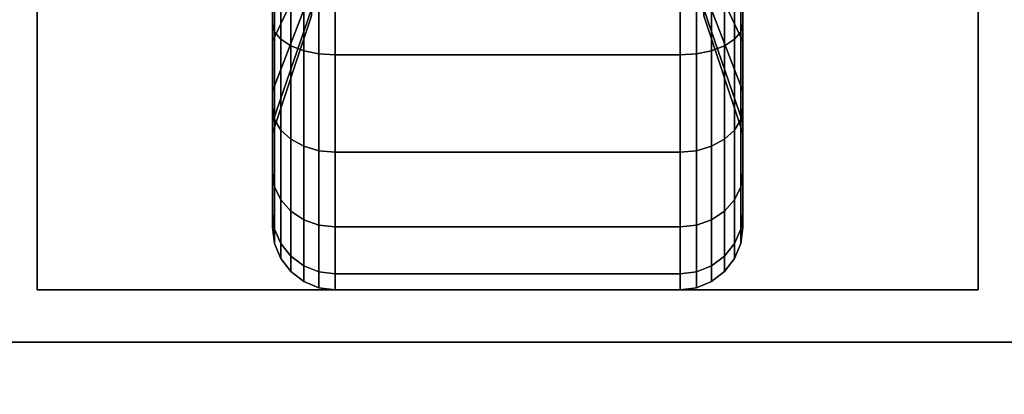
# Model space of a CAD drawing. Extents: x -96 to 96, y -18 to 18.
# Drawn here: x 49 to 52, y -11 to -10 of the extents above; entities that cross this region are included whole.
import ezdxf

# ---------------------------------------------------------------- set-up
doc = ezdxf.new("R2010")
doc.units = 0
for name, color, linetype in [('3D-BLACK', 250, 'CONTINUOUS'), ('3D-FLAT', 7, 'CONTINUOUS'), ('3D-NON', 43, 'CONTINUOUS')]:
    doc.layers.add(name, color=color, linetype=linetype)

msp = doc.modelspace()

# ---------------------------------------------------------------- linework, layer by layer
at = {"layer": '3D-BLACK'}
for points in [[(49.9375, -9.625, 0.4755), (49.9375, -9.7375, 0.2806), (49.9375, -9.5023, 0.1832), (49.9375, -9.4441, 0.4006)], [(49.9375, -9.4441, 1.8494), (49.9375, -9.5023, 2.0668), (49.9375, -9.7375, 1.9694), (49.9375, -9.625, 1.7745)], [(51.0625, -9.7375, 0.2806), (51.0625, -9.625, 0.4755), (51.0625, -9.4441, 0.4006), (51.0625, -9.5023, 0.1832)], [(51.0625, -9.5023, 2.0668), (51.0625, -9.4441, 1.8494), (51.0625, -9.625, 1.7745), (51.0625, -9.7375, 1.9694)], [(50.0312, -9.5815, 0.7935), (49.9375, -9.7803, 0.5947), (49.9375, -9.625, 0.4755), (50.0312, -9.4844, 0.7191)], [(50.0312, -9.4844, 1.5309), (49.9375, -9.625, 1.7745), (49.9375, -9.7803, 1.6553), (50.0312, -9.5815, 1.4565)], [(51.0625, -9.7803, 0.5947), (50.9688, -9.5815, 0.7935), (50.9688, -9.4844, 0.7191), (51.0625, -9.625, 0.4755)], [(51.0625, -9.625, 1.7745), (50.9688, -9.4844, 1.5309), (50.9688, -9.5815, 1.4565), (51.0625, -9.7803, 1.6553)], [(49.9375, -9.7375, 0.2806), (49.9426, -9.7569, 0.247), (49.9426, -9.5124, 0.1457), (49.9375, -9.5023, 0.1832)], [(49.9375, -9.5023, 2.0668), (49.9426, -9.5124, 2.1043), (49.9426, -9.7569, 2.003), (49.9375, -9.7375, 1.9694)], [(51.0574, -9.7569, 0.247), (51.0625, -9.7375, 0.2806), (51.0625, -9.5023, 0.1832), (51.0574, -9.5124, 0.1457)], [(51.0574, -9.5124, 2.1043), (51.0625, -9.5023, 2.0668), (51.0625, -9.7375, 1.9694), (51.0574, -9.7569, 2.003)], [(49.9426, -9.7569, 0.247), (49.9576, -9.775, 0.2157), (49.9576, -9.5218, 0.1108), (49.9426, -9.5124, 0.1457)], [(49.9426, -9.5124, 2.1043), (49.9576, -9.5218, 2.1392), (49.9576, -9.775, 2.0343), (49.9426, -9.7569, 2.003)], [(49.9576, -9.775, 0.2157), (49.9814, -9.7905, 0.1888), (49.9814, -9.5298, 0.0808), (49.9576, -9.5218, 0.1108)], [(49.9576, -9.5218, 2.1392), (49.9814, -9.5298, 2.1692), (49.9814, -9.7905, 2.0612), (49.9576, -9.775, 2.0343)], [(49.9814, -9.7905, 0.1888), (50.0125, -9.8025, 0.1681), (50.0125, -9.536, 0.0577), (49.9814, -9.5298, 0.0808)], [(49.9814, -9.5298, 2.1692), (50.0125, -9.536, 2.1923), (50.0125, -9.8025, 2.0819), (49.9814, -9.7905, 2.0612)], [(50.9875, -9.8025, 0.1681), (51.0186, -9.7905, 0.1888), (51.0186, -9.5298, 0.0808), (50.9875, -9.536, 0.0577)], [(50.9875, -9.536, 2.1923), (51.0186, -9.5298, 2.1692), (51.0186, -9.7905, 2.0612), (50.9875, -9.8025, 2.0819)], [(51.0186, -9.7905, 0.1888), (51.0424, -9.775, 0.2157), (51.0424, -9.5218, 0.1108), (51.0186, -9.5298, 0.0808)], [(51.0186, -9.5298, 2.1692), (51.0424, -9.5218, 2.1392), (51.0424, -9.775, 2.0343), (51.0186, -9.7905, 2.0612)], [(51.0424, -9.775, 0.2157), (51.0574, -9.7569, 0.247), (51.0574, -9.5124, 0.1457), (51.0424, -9.5218, 0.1108)], [(51.0424, -9.5218, 2.1392), (51.0574, -9.5124, 2.1043), (51.0574, -9.7569, 2.003), (51.0424, -9.775, 2.0343)], [(50.0125, -9.8025, 0.1681), (50.0487, -9.8099, 0.1551), (50.0487, -9.5398, 0.0433), (50.0125, -9.536, 0.0577)], [(50.0125, -9.536, 2.1923), (50.0487, -9.5398, 2.2067), (50.0487, -9.8099, 2.0949), (50.0125, -9.8025, 2.0819)], [(50.0487, -9.8099, 0.1551), (50.0875, -9.8125, 0.1507), (50.0875, -9.5412, 0.0383), (50.0487, -9.5398, 0.0433)], [(50.0487, -9.5398, 2.2067), (50.0875, -9.5412, 2.2117), (50.0875, -9.8125, 2.0993), (50.0487, -9.8099, 2.0949)], [(50.0875, -9.8125, 0.1507), (50.9125, -9.8125, 0.1507), (50.9125, -9.5412, 0.0383), (50.0875, -9.5412, 0.0383)], [(50.0875, -9.5412, 2.2117), (50.9125, -9.5412, 2.2117), (50.9125, -9.8125, 2.0993), (50.0875, -9.8125, 2.0993)], [(50.9125, -9.8125, 0.1507), (50.9513, -9.8099, 0.1551), (50.9513, -9.5398, 0.0433), (50.9125, -9.5412, 0.0383)], [(50.9125, -9.5412, 2.2117), (50.9513, -9.5398, 2.2067), (50.9513, -9.8099, 2.0949), (50.9125, -9.8125, 2.0993)], [(50.9513, -9.8099, 0.1551), (50.9875, -9.8025, 0.1681), (50.9875, -9.536, 0.0577), (50.9513, -9.5398, 0.0433)], [(50.9513, -9.5398, 2.2067), (50.9875, -9.536, 2.1923), (50.9875, -9.8025, 2.0819), (50.9513, -9.8099, 2.0949)], [(50.0312, -9.6559, 0.8906), (49.9375, -9.8995, 0.75), (49.9375, -9.7803, 0.5947), (50.0312, -9.5815, 0.7935)], [(50.0312, -9.5815, 1.4565), (49.9375, -9.7803, 1.6553), (49.9375, -9.8995, 1.5), (50.0312, -9.6559, 1.3594)], [(51.0625, -9.8995, 0.75), (50.9688, -9.6559, 0.8906), (50.9688, -9.5815, 0.7935), (51.0625, -9.7803, 0.5947)], [(51.0625, -9.7803, 1.6553), (50.9688, -9.5815, 1.4565), (50.9688, -9.6559, 1.3594), (51.0625, -9.8995, 1.5)], [(49.9375, -9.7803, 0.5947), (49.9375, -9.9394, 0.4356), (49.9375, -9.7375, 0.2806), (49.9375, -9.625, 0.4755)], [(49.9375, -9.625, 1.7745), (49.9375, -9.7375, 1.9694), (49.9375, -9.9394, 1.8144), (49.9375, -9.7803, 1.6553)], [(51.0625, -9.9394, 0.4356), (51.0625, -9.7803, 0.5947), (51.0625, -9.625, 0.4755), (51.0625, -9.7375, 0.2806)], [(51.0625, -9.7375, 1.9694), (51.0625, -9.625, 1.7745), (51.0625, -9.7803, 1.6553), (51.0625, -9.9394, 1.8144)], [(50.0312, -9.7028, 1.0037), (49.9375, -9.9744, 0.9309), (49.9375, -9.8995, 0.75), (50.0312, -9.6559, 0.8906)], [(50.0312, -9.6559, 1.3594), (49.9375, -9.8995, 1.5), (49.9375, -9.9744, 1.3191), (50.0312, -9.7028, 1.2463)], [(51.0625, -9.9744, 0.9309), (50.9688, -9.7028, 1.0037), (50.9688, -9.6559, 0.8906), (51.0625, -9.8995, 0.75)], [(51.0625, -9.8995, 1.5), (50.9688, -9.6559, 1.3594), (50.9688, -9.7028, 1.2463), (51.0625, -9.9744, 1.3191)], [(50.0312, -9.7188, 1.125), (49.9375, -10, 1.125), (49.9375, -9.9744, 0.9309), (50.0312, -9.7028, 1.0037)], [(50.0312, -9.7028, 1.2463), (49.9375, -9.9744, 1.3191), (49.9375, -10, 1.125), (50.0312, -9.7188, 1.125)], [(51.0625, -10, 1.125), (50.9688, -9.7188, 1.125), (50.9688, -9.7028, 1.0037), (51.0625, -9.9744, 0.9309)], [(51.0625, -9.9744, 1.3191), (50.9688, -9.7028, 1.2463), (50.9688, -9.7188, 1.125), (51.0625, -10, 1.125)], [(49.9375, -9.9394, 0.4356), (49.9426, -9.9669, 0.4081), (49.9426, -9.7569, 0.247), (49.9375, -9.7375, 0.2806)], [(49.9375, -9.7375, 1.9694), (49.9426, -9.7569, 2.003), (49.9426, -9.9669, 1.8419), (49.9375, -9.9394, 1.8144)], [(51.0574, -9.9669, 0.4081), (51.0625, -9.9394, 0.4356), (51.0625, -9.7375, 0.2806), (51.0574, -9.7569, 0.247)], [(51.0574, -9.7569, 2.003), (51.0625, -9.7375, 1.9694), (51.0625, -9.9394, 1.8144), (51.0574, -9.9669, 1.8419)], [(49.9426, -9.9669, 0.4081), (49.9576, -9.9925, 0.3825), (49.9576, -9.775, 0.2157), (49.9426, -9.7569, 0.247)], [(49.9426, -9.7569, 2.003), (49.9576, -9.775, 2.0343), (49.9576, -9.9925, 1.8675), (49.9426, -9.9669, 1.8419)], [(51.0424, -9.9925, 0.3825), (51.0574, -9.9669, 0.4081), (51.0574, -9.7569, 0.247), (51.0424, -9.775, 0.2157)], [(51.0424, -9.775, 2.0343), (51.0574, -9.7569, 2.003), (51.0574, -9.9669, 1.8419), (51.0424, -9.9925, 1.8675)], [(49.9375, -9.8995, 0.75), (49.9375, -10.0944, 0.6375), (49.9375, -9.9394, 0.4356), (49.9375, -9.7803, 0.5947)], [(49.9375, -9.7803, 1.6553), (49.9375, -9.9394, 1.8144), (49.9375, -10.0944, 1.6125), (49.9375, -9.8995, 1.5)], [(49.9576, -9.9925, 0.3825), (49.9814, -10.0144, 0.3606), (49.9814, -9.7905, 0.1888), (49.9576, -9.775, 0.2157)], [(49.9576, -9.775, 2.0343), (49.9814, -9.7905, 2.0612), (49.9814, -10.0144, 1.8894), (49.9576, -9.9925, 1.8675)], [(49.9814, -10.0144, 0.3606), (50.0125, -10.0313, 0.3437), (50.0125, -9.8025, 0.1681), (49.9814, -9.7905, 0.1888)], [(49.9814, -9.7905, 2.0612), (50.0125, -9.8025, 2.0819), (50.0125, -10.0313, 1.9063), (49.9814, -10.0144, 1.8894)], [(50.9875, -10.0313, 0.3437), (51.0186, -10.0144, 0.3606), (51.0186, -9.7905, 0.1888), (50.9875, -9.8025, 0.1681)], [(50.9875, -9.8025, 2.0819), (51.0186, -9.7905, 2.0612), (51.0186, -10.0144, 1.8894), (50.9875, -10.0313, 1.9063)], [(51.0186, -10.0144, 0.3606), (51.0424, -9.9925, 0.3825), (51.0424, -9.775, 0.2157), (51.0186, -9.7905, 0.1888)], [(51.0186, -9.7905, 2.0612), (51.0424, -9.775, 2.0343), (51.0424, -9.9925, 1.8675), (51.0186, -10.0144, 1.8894)], [(51.0625, -10.0944, 0.6375), (51.0625, -9.8995, 0.75), (51.0625, -9.7803, 0.5947), (51.0625, -9.9394, 0.4356)], [(51.0625, -9.9394, 1.8144), (51.0625, -9.7803, 1.6553), (51.0625, -9.8995, 1.5), (51.0625, -10.0944, 1.6125)], [(50.0125, -10.0313, 0.3437), (50.0487, -10.0419, 0.3331), (50.0487, -9.8099, 0.1551), (50.0125, -9.8025, 0.1681)], [(50.0125, -9.8025, 2.0819), (50.0487, -9.8099, 2.0949), (50.0487, -10.0419, 1.9169), (50.0125, -10.0313, 1.9063)], [(50.0487, -10.0419, 0.3331), (50.0875, -10.0455, 0.3295), (50.0875, -9.8125, 0.1507), (50.0487, -9.8099, 0.1551)], [(50.0487, -9.8099, 2.0949), (50.0875, -9.8125, 2.0993), (50.0875, -10.0455, 1.9205), (50.0487, -10.0419, 1.9169)], [(50.0875, -10.0455, 0.3295), (50.9125, -10.0455, 0.3295), (50.9125, -9.8125, 0.1507), (50.0875, -9.8125, 0.1507)], [(50.0875, -9.8125, 2.0993), (50.9125, -9.8125, 2.0993), (50.9125, -10.0455, 1.9205), (50.0875, -10.0455, 1.9205)], [(50.9125, -10.0455, 0.3295), (50.9513, -10.0419, 0.3331), (50.9513, -9.8099, 0.1551), (50.9125, -9.8125, 0.1507)], [(50.9125, -9.8125, 2.0993), (50.9513, -9.8099, 2.0949), (50.9513, -10.0419, 1.9169), (50.9125, -10.0455, 1.9205)], [(50.9513, -10.0419, 0.3331), (50.9875, -10.0313, 0.3437), (50.9875, -9.8025, 0.1681), (50.9513, -9.8099, 0.1551)], [(50.9513, -9.8099, 2.0949), (50.9875, -9.8025, 2.0819), (50.9875, -10.0313, 1.9063), (50.9513, -10.0419, 1.9169)], [(49.9375, -9.9744, 0.9309), (49.9375, -10.1918, 0.8727), (49.9375, -10.0944, 0.6375), (49.9375, -9.8995, 0.75)], [(49.9375, -9.8995, 1.5), (49.9375, -10.0944, 1.6125), (49.9375, -10.1918, 1.3773), (49.9375, -9.9744, 1.3191)], [(51.0625, -10.1918, 0.8727), (51.0625, -9.9744, 0.9309), (51.0625, -9.8995, 0.75), (51.0625, -10.0944, 0.6375)], [(51.0625, -10.0944, 1.6125), (51.0625, -9.8995, 1.5), (51.0625, -9.9744, 1.3191), (51.0625, -10.1918, 1.3773)], [(49.9375, -10.0944, 0.6375), (49.9426, -10.128, 0.6181), (49.9426, -9.9669, 0.4081), (49.9375, -9.9394, 0.4356)], [(49.9375, -9.9394, 1.8144), (49.9426, -9.9669, 1.8419), (49.9426, -10.128, 1.6319), (49.9375, -10.0944, 1.6125)], [(51.0574, -10.128, 0.6181), (51.0625, -10.0944, 0.6375), (51.0625, -9.9394, 0.4356), (51.0574, -9.9669, 0.4081)], [(51.0574, -9.9669, 1.8419), (51.0625, -9.9394, 1.8144), (51.0625, -10.0944, 1.6125), (51.0574, -10.128, 1.6319)], [(49.9375, -10, 1.125), (49.9375, -10.225, 1.125), (49.9375, -10.1918, 0.8727), (49.9375, -9.9744, 0.9309)], [(49.9375, -9.9744, 1.3191), (49.9375, -10.1918, 1.3773), (49.9375, -10.225, 1.125), (49.9375, -10, 1.125)], [(49.9426, -10.128, 0.6181), (49.9576, -10.1593, 0.6), (49.9576, -9.9925, 0.3825), (49.9426, -9.9669, 0.4081)], [(49.9426, -9.9669, 1.8419), (49.9576, -9.9925, 1.8675), (49.9576, -10.1593, 1.65), (49.9426, -10.128, 1.6319)], [(51.0424, -10.1593, 0.6), (51.0574, -10.128, 0.6181), (51.0574, -9.9669, 0.4081), (51.0424, -9.9925, 0.3825)], [(51.0424, -9.9925, 1.8675), (51.0574, -9.9669, 1.8419), (51.0574, -10.128, 1.6319), (51.0424, -10.1593, 1.65)], [(51.0625, -10.225, 1.125), (51.0625, -10, 1.125), (51.0625, -9.9744, 0.9309), (51.0625, -10.1918, 0.8727)], [(51.0625, -10.1918, 1.3773), (51.0625, -9.9744, 1.3191), (51.0625, -10, 1.125), (51.0625, -10.225, 1.125)], [(49.9576, -10.1593, 0.6), (49.9814, -10.1862, 0.5845), (49.9814, -10.0144, 0.3606), (49.9576, -9.9925, 0.3825)], [(49.9576, -9.9925, 1.8675), (49.9814, -10.0144, 1.8894), (49.9814, -10.1862, 1.6655), (49.9576, -10.1593, 1.65)], [(51.0186, -10.1862, 0.5845), (51.0424, -10.1593, 0.6), (51.0424, -9.9925, 0.3825), (51.0186, -10.0144, 0.3606)], [(51.0186, -10.0144, 1.8894), (51.0424, -9.9925, 1.8675), (51.0424, -10.1593, 1.65), (51.0186, -10.1862, 1.6655)], [(49.9814, -10.1862, 0.5845), (50.0125, -10.2069, 0.5725), (50.0125, -10.0313, 0.3437), (49.9814, -10.0144, 0.3606)], [(49.9814, -10.0144, 1.8894), (50.0125, -10.0313, 1.9063), (50.0125, -10.2069, 1.6775), (49.9814, -10.1862, 1.6655)], [(50.9875, -10.2069, 0.5725), (51.0186, -10.1862, 0.5845), (51.0186, -10.0144, 0.3606), (50.9875, -10.0313, 0.3437)], [(50.9875, -10.0313, 1.9063), (51.0186, -10.0144, 1.8894), (51.0186, -10.1862, 1.6655), (50.9875, -10.2069, 1.6775)], [(50.0125, -10.2069, 0.5725), (50.0487, -10.2199, 0.5651), (50.0487, -10.0419, 0.3331), (50.0125, -10.0313, 0.3437)], [(50.0125, -10.0313, 1.9063), (50.0487, -10.0419, 1.9169), (50.0487, -10.2199, 1.6849), (50.0125, -10.2069, 1.6775)], [(50.0487, -10.2199, 0.5651), (50.0875, -10.2243, 0.5625), (50.0875, -10.0455, 0.3295), (50.0487, -10.0419, 0.3331)], [(50.0487, -10.0419, 1.9169), (50.0875, -10.0455, 1.9205), (50.0875, -10.2243, 1.6875), (50.0487, -10.2199, 1.6849)], [(50.0875, -10.2243, 0.5625), (50.9125, -10.2243, 0.5625), (50.9125, -10.0455, 0.3295), (50.0875, -10.0455, 0.3295)], [(50.0875, -10.0455, 1.9205), (50.9125, -10.0455, 1.9205), (50.9125, -10.2243, 1.6875), (50.0875, -10.2243, 1.6875)], [(50.9125, -10.2243, 0.5625), (50.9513, -10.2199, 0.5651), (50.9513, -10.0419, 0.3331), (50.9125, -10.0455, 0.3295)], [(50.9125, -10.0455, 1.9205), (50.9513, -10.0419, 1.9169), (50.9513, -10.2199, 1.6849), (50.9125, -10.2243, 1.6875)], [(50.9513, -10.2199, 0.5651), (50.9875, -10.2069, 0.5725), (50.9875, -10.0313, 0.3437), (50.9513, -10.0419, 0.3331)], [(50.9513, -10.0419, 1.9169), (50.9875, -10.0313, 1.9063), (50.9875, -10.2069, 1.6775), (50.9513, -10.2199, 1.6849)], [(49.9375, -10.1918, 0.8727), (49.9426, -10.2293, 0.8626), (49.9426, -10.128, 0.6181), (49.9375, -10.0944, 0.6375)], [(49.9375, -10.0944, 1.6125), (49.9426, -10.128, 1.6319), (49.9426, -10.2293, 1.3874), (49.9375, -10.1918, 1.3773)], [(51.0574, -10.2293, 0.8626), (51.0625, -10.1918, 0.8727), (51.0625, -10.0944, 0.6375), (51.0574, -10.128, 0.6181)], [(51.0574, -10.128, 1.6319), (51.0625, -10.0944, 1.6125), (51.0625, -10.1918, 1.3773), (51.0574, -10.2293, 1.3874)], [(49.9426, -10.2293, 0.8626), (49.9576, -10.2642, 0.8532), (49.9576, -10.1593, 0.6), (49.9426, -10.128, 0.6181)], [(49.9426, -10.128, 1.6319), (49.9576, -10.1593, 1.65), (49.9576, -10.2642, 1.3968), (49.9426, -10.2293, 1.3874)], [(51.0424, -10.2642, 0.8532), (51.0574, -10.2293, 0.8626), (51.0574, -10.128, 0.6181), (51.0424, -10.1593, 0.6)], [(51.0424, -10.1593, 1.65), (51.0574, -10.128, 1.6319), (51.0574, -10.2293, 1.3874), (51.0424, -10.2642, 1.3968)], [(49.9576, -10.2642, 0.8532), (49.9814, -10.2942, 0.8452), (49.9814, -10.1862, 0.5845), (49.9576, -10.1593, 0.6)], [(49.9576, -10.1593, 1.65), (49.9814, -10.1862, 1.6655), (49.9814, -10.2942, 1.4048), (49.9576, -10.2642, 1.3968)], [(51.0186, -10.2942, 0.8452), (51.0424, -10.2642, 0.8532), (51.0424, -10.1593, 0.6), (51.0186, -10.1862, 0.5845)], [(51.0186, -10.1862, 1.6655), (51.0424, -10.1593, 1.65), (51.0424, -10.2642, 1.3968), (51.0186, -10.2942, 1.4048)], [(49.9375, -10.225, 1.125), (49.9426, -10.2638, 1.125), (49.9426, -10.2293, 0.8626), (49.9375, -10.1918, 0.8727)], [(49.9375, -10.1918, 1.3773), (49.9426, -10.2293, 1.3874), (49.9426, -10.2638, 1.125), (49.9375, -10.225, 1.125)], [(49.9814, -10.2942, 0.8452), (50.0125, -10.3173, 0.839), (50.0125, -10.2069, 0.5725), (49.9814, -10.1862, 0.5845)], [(49.9814, -10.1862, 1.6655), (50.0125, -10.2069, 1.6775), (50.0125, -10.3173, 1.411), (49.9814, -10.2942, 1.4048)], [(50.9875, -10.3173, 0.839), (51.0186, -10.2942, 0.8452), (51.0186, -10.1862, 0.5845), (50.9875, -10.2069, 0.5725)], [(50.9875, -10.2069, 1.6775), (51.0186, -10.1862, 1.6655), (51.0186, -10.2942, 1.4048), (50.9875, -10.3173, 1.411)], [(51.0574, -10.2638, 1.125), (51.0625, -10.225, 1.125), (51.0625, -10.1918, 0.8727), (51.0574, -10.2293, 0.8626)], [(51.0574, -10.2293, 1.3874), (51.0625, -10.1918, 1.3773), (51.0625, -10.225, 1.125), (51.0574, -10.2638, 1.125)], [(50.0125, -10.3173, 0.839), (50.0487, -10.3317, 0.8352), (50.0487, -10.2199, 0.5651), (50.0125, -10.2069, 0.5725)], [(50.0125, -10.2069, 1.6775), (50.0487, -10.2199, 1.6849), (50.0487, -10.3317, 1.4148), (50.0125, -10.3173, 1.411)], [(50.9513, -10.3317, 0.8352), (50.9875, -10.3173, 0.839), (50.9875, -10.2069, 0.5725), (50.9513, -10.2199, 0.5651)], [(50.9513, -10.2199, 1.6849), (50.9875, -10.2069, 1.6775), (50.9875, -10.3173, 1.411), (50.9513, -10.3317, 1.4148)], [(49.9426, -10.2638, 1.125), (49.9576, -10.3, 1.125), (49.9576, -10.2642, 0.8532), (49.9426, -10.2293, 0.8626)], [(49.9426, -10.2293, 1.3874), (49.9576, -10.2642, 1.3968), (49.9576, -10.3, 1.125), (49.9426, -10.2638, 1.125)], [(50.0487, -10.3317, 0.8352), (50.0875, -10.3367, 0.8338), (50.0875, -10.2243, 0.5625), (50.0487, -10.2199, 0.5651)], [(50.0487, -10.2199, 1.6849), (50.0875, -10.2243, 1.6875), (50.0875, -10.3367, 1.4162), (50.0487, -10.3317, 1.4148)], [(50.0875, -10.3367, 0.8338), (50.9125, -10.3367, 0.8338), (50.9125, -10.2243, 0.5625), (50.0875, -10.2243, 0.5625)], [(50.0875, -10.2243, 1.6875), (50.9125, -10.2243, 1.6875), (50.9125, -10.3367, 1.4162), (50.0875, -10.3367, 1.4162)], [(50.9125, -10.3367, 0.8338), (50.9513, -10.3317, 0.8352), (50.9513, -10.2199, 0.5651), (50.9125, -10.2243, 0.5625)], [(50.9125, -10.2243, 1.6875), (50.9513, -10.2199, 1.6849), (50.9513, -10.3317, 1.4148), (50.9125, -10.3367, 1.4162)], [(51.0424, -10.3, 1.125), (51.0574, -10.2638, 1.125), (51.0574, -10.2293, 0.8626), (51.0424, -10.2642, 0.8532)], [(51.0424, -10.2642, 1.3968), (51.0574, -10.2293, 1.3874), (51.0574, -10.2638, 1.125), (51.0424, -10.3, 1.125)], [(49.9576, -10.3, 1.125), (49.9814, -10.3311, 1.125), (49.9814, -10.2942, 0.8452), (49.9576, -10.2642, 0.8532)], [(49.9576, -10.2642, 1.3968), (49.9814, -10.2942, 1.4048), (49.9814, -10.3311, 1.125), (49.9576, -10.3, 1.125)], [(51.0186, -10.3311, 1.125), (51.0424, -10.3, 1.125), (51.0424, -10.2642, 0.8532), (51.0186, -10.2942, 0.8452)], [(51.0186, -10.2942, 1.4048), (51.0424, -10.2642, 1.3968), (51.0424, -10.3, 1.125), (51.0186, -10.3311, 1.125)], [(49.9814, -10.3311, 1.125), (50.0125, -10.3549, 1.125), (50.0125, -10.3173, 0.839), (49.9814, -10.2942, 0.8452)], [(49.9814, -10.2942, 1.4048), (50.0125, -10.3173, 1.411), (50.0125, -10.3549, 1.125), (49.9814, -10.3311, 1.125)], [(50.9875, -10.3549, 1.125), (51.0186, -10.3311, 1.125), (51.0186, -10.2942, 0.8452), (50.9875, -10.3173, 0.839)], [(50.9875, -10.3173, 1.411), (51.0186, -10.2942, 1.4048), (51.0186, -10.3311, 1.125), (50.9875, -10.3549, 1.125)], [(50.0125, -10.3549, 1.125), (50.0487, -10.3699, 1.125), (50.0487, -10.3317, 0.8352), (50.0125, -10.3173, 0.839)], [(50.0125, -10.3173, 1.411), (50.0487, -10.3317, 1.4148), (50.0487, -10.3699, 1.125), (50.0125, -10.3549, 1.125)], [(50.0487, -10.3699, 1.125), (50.0875, -10.375, 1.125), (50.0875, -10.3367, 0.8338), (50.0487, -10.3317, 0.8352)], [(50.0487, -10.3317, 1.4148), (50.0875, -10.3367, 1.4162), (50.0875, -10.375, 1.125), (50.0487, -10.3699, 1.125)], [(50.9125, -10.375, 1.125), (50.9513, -10.3699, 1.125), (50.9513, -10.3317, 0.8352), (50.9125, -10.3367, 0.8338)], [(50.9125, -10.3367, 1.4162), (50.9513, -10.3317, 1.4148), (50.9513, -10.3699, 1.125), (50.9125, -10.375, 1.125)], [(50.9513, -10.3699, 1.125), (50.9875, -10.3549, 1.125), (50.9875, -10.3173, 0.839), (50.9513, -10.3317, 0.8352)], [(50.9513, -10.3317, 1.4148), (50.9875, -10.3173, 1.411), (50.9875, -10.3549, 1.125), (50.9513, -10.3699, 1.125)], [(50.0875, -10.375, 1.125), (50.9125, -10.375, 1.125), (50.9125, -10.3367, 0.8338), (50.0875, -10.3367, 0.8338)], [(50.0875, -10.3367, 1.4162), (50.9125, -10.3367, 1.4162), (50.9125, -10.375, 1.125), (50.0875, -10.375, 1.125)]]:
    msp.add_3dface(points, dxfattribs=at)
at = {"layer": '3D-FLAT'}
for points in [[(95.5, 18.5, 25), (47.5, 18.5, 25), (47.5, -14.25, 25), (95.5, -14.25, 25)], [(95.5, 18.5, 27), (47.5, 18.5, 27), (47.5, -14.25, 27), (95.5, -14.25, 27)], [(95.4, 18.5, 24.9), (47.6, 18.5, 24.9), (47.6, -12.25, 24.9), (95.4, -12.25, 24.9)], [(95.4, 18.5, 3), (47.6, 18.5, 3), (47.6, -12.25, 3), (95.4, -12.25, 3)], [(51.625, -8.125, 3), (49.375, -8.125, 3), (49.375, -10.375, 3), (51.625, -10.375, 3)], [(51.625, -8.125, 2.8125), (49.375, -8.125, 2.8125), (49.375, -10.375, 2.8125), (51.625, -10.375, 2.8125)], [(48.5, -9.5, 38.5), (47.5, -10.5, 38.5), (83.5, -10.5, 38.5), (82.5, -9.5, 38.5)], [(48.5, -9.5, 36), (47.5, -10.5, 36), (83.5, -10.5, 36), (82.5, -9.5, 36)]]:
    msp.add_3dface(points, dxfattribs=at)
for points, invisible_edges in [([(83.4, -10.5, 36), (47.6, -10.5, 36), (47.6, -17.75, 36), (83.4, -17.75, 36)], 1), ([(83.4, -18.5, 34.5), (47.6, -18.5, 34.5), (47.6, -10.5, 34.5), (83.4, -10.5, 34.5)], 5)]:
    msp.add_3dface(points, dxfattribs=dict(at, invisible_edges=invisible_edges))
at = {"layer": '3D-NON'}
for points in [[(49.375, -8.125, 2.8125), (49.375, -10.375, 2.8125), (49.375, -10.375, 3), (49.375, -8.125, 3)], [(51.625, -8.125, 2.8125), (51.625, -10.375, 2.8125), (51.625, -10.375, 3), (51.625, -8.125, 3)], [(51.625, -10.375, 2.8125), (49.375, -10.375, 2.8125), (49.375, -10.375, 3), (51.625, -10.375, 3)], [(47.5, -10.5, 36), (83.5, -10.5, 36), (83.5, -10.5, 38.5), (47.5, -10.5, 38.5)], [(47.5, -10.5, 35), (47.5, -10.5, 35.9), (83.5, -10.5, 35.9), (83.5, -10.5, 35)], [(83.4, -10.5, 27), (83.4, -10.5, 35), (47.6, -10.5, 35), (47.6, -10.5, 27)], [(83.4, -10.5, 34.5), (47.6, -10.5, 34.5), (47.6, -10.5, 36), (83.4, -10.5, 36)]]:
    msp.add_3dface(points, dxfattribs=at)

doc.saveas('drawing.dxf')
